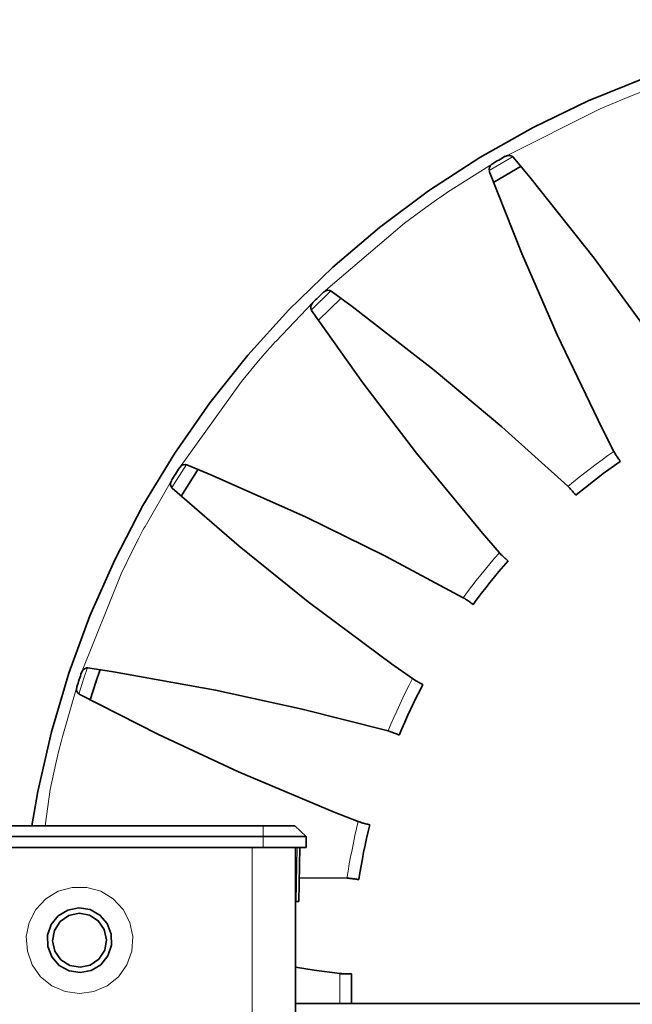
# Model space of a CAD drawing. Extents: x 28 to 569, y -591 to -167.
# Drawn here: x 135 to 145, y -327 to -310 of the extents above; entities that cross this region are included whole.
import ezdxf

# ---------------------------------------------------------------- set-up
doc = ezdxf.new("R2010")
doc.units = 0
doc.header["$MEASUREMENT"] = 0
doc.layers.add('Layer 1', color=7, linetype='Continuous', lineweight=0)

msp = doc.modelspace()

# ---------------------------------------------------------------- linework, layer by layer
at = {"layer": 'Layer 1', "color": 18, "lineweight": 35, "true_color": 0x010101}
for points, knots in [([(134.819, -323.819), (134.819, -323.819), (134.925, -323.22), (134.925, -323.22), (134.925, -323.22), (135.163, -322.176), (135.163, -322.176), (135.163, -322.176), (135.468, -321.149), (135.468, -321.149), (135.468, -321.149), (135.838, -320.144), (135.838, -320.144), (135.838, -320.144), (136.271, -319.164), (136.271, -319.164), (136.271, -319.164), (136.766, -318.215), (136.766, -318.215), (136.766, -318.215), (137.322, -317.299), (137.322, -317.299), (137.322, -317.299), (137.934, -316.421), (137.934, -316.421), (137.934, -316.421), (138.602, -315.583), (138.602, -315.583), (138.602, -315.583), (139.322, -314.79), (139.322, -314.79), (139.322, -314.79), (140.092, -314.045), (140.092, -314.045), (140.092, -314.045), (140.907, -313.351), (140.907, -313.351), (140.907, -313.351), (141.765, -312.711), (141.765, -312.711), (141.765, -312.711), (142.663, -312.126), (142.663, -312.126), (142.663, -312.126), (143.596, -311.601), (143.596, -311.601), (143.596, -311.601), (144.561, -311.136), (144.561, -311.136), (144.561, -311.136), (145.554, -310.734), (145.554, -310.734), (145.554, -310.734), (146.57, -310.397), (146.57, -310.397), (146.57, -310.397), (147.606, -310.125), (147.606, -310.125), (147.606, -310.125), (148.658, -309.92), (148.658, -309.92), (148.658, -309.92), (149.72, -309.783), (149.72, -309.783), (149.72, -309.783), (150.789, -309.715), (150.789, -309.715), (150.789, -309.715), (151.86, -309.715), (151.86, -309.715), (151.86, -309.715), (152.928, -309.783), (152.928, -309.783), (152.928, -309.783), (153.991, -309.92), (153.991, -309.92), (153.991, -309.92), (155.042, -310.125), (155.042, -310.125), (155.042, -310.125), (156.078, -310.397), (156.078, -310.397), (156.078, -310.397), (157.094, -310.734), (157.094, -310.734), (157.094, -310.734), (158.087, -311.136), (158.087, -311.136), (158.087, -311.136), (159.052, -311.601), (159.052, -311.601), (159.052, -311.601), (159.985, -312.126), (159.985, -312.126), (159.985, -312.126), (160.883, -312.711), (160.883, -312.711), (160.883, -312.711), (161.741, -313.351), (161.741, -313.351), (161.741, -313.351), (162.557, -314.045), (162.557, -314.045), (162.557, -314.045), (163.326, -314.79), (163.326, -314.79), (163.326, -314.79), (164.046, -315.583), (164.046, -315.583), (164.046, -315.583), (164.714, -316.421), (164.714, -316.421), (164.714, -316.421), (165.327, -317.299), (165.327, -317.299), (165.327, -317.299), (165.882, -318.215), (165.882, -318.215), (165.882, -318.215), (166.377, -319.164), (166.377, -319.164), (166.377, -319.164), (166.811, -320.144), (166.811, -320.144), (166.811, -320.144), (167.181, -321.149), (167.181, -321.149), (167.181, -321.149), (167.485, -322.176), (167.485, -322.176), (167.485, -322.176), (167.724, -323.22), (167.724, -323.22), (167.724, -323.22), (167.895, -324.277), (167.895, -324.277), (167.895, -324.277), (167.997, -325.343), (167.997, -325.343), (167.997, -325.343), (168.032, -326.414), (168.032, -326.414)], [0, 0, 0, 0, 1, 1, 1, 2, 2, 2, 3, 3, 3, 4, 4, 4, 5, 5, 5, 6, 6, 6, 7, 7, 7, 8, 8, 8, 9, 9, 9, 10, 10, 10, 11, 11, 11, 12, 12, 12, 13, 13, 13, 14, 14, 14, 15, 15, 15, 16, 16, 16, 17, 17, 17, 18, 18, 18, 19, 19, 19, 20, 20, 20, 21, 21, 21, 22, 22, 22, 23, 23, 23, 24, 24, 24, 25, 25, 25, 26, 26, 26, 27, 27, 27, 28, 28, 28, 29, 29, 29, 30, 30, 30, 31, 31, 31, 32, 32, 32, 33, 33, 33, 34, 34, 34, 35, 35, 35, 36, 36, 36, 37, 37, 37, 38, 38, 38, 39, 39, 39, 40, 40, 40, 41, 41, 41, 42, 42, 42, 43, 43, 43, 44, 44, 44, 45, 45, 45, 46, 46, 46, 47, 47, 47, 47]), ([(142.883, -312.237), (142.883, -312.237), (142.911, -312.22), (142.911, -312.22), (142.911, -312.22), (142.939, -312.203), (142.939, -312.203), (142.939, -312.203), (142.967, -312.187), (142.967, -312.187), (142.967, -312.187), (142.995, -312.17), (142.995, -312.17), (142.995, -312.17), (143.023, -312.154), (143.023, -312.154), (143.023, -312.154), (143.051, -312.138), (143.051, -312.138), (143.051, -312.138), (143.079, -312.121), (143.079, -312.121), (143.079, -312.121), (143.108, -312.105), (143.108, -312.105)], [0, 0, 0, 0, 1, 1, 1, 2, 2, 2, 3, 3, 3, 4, 4, 4, 5, 5, 5, 6, 6, 6, 7, 7, 7, 8, 8, 8, 8]), ([(143.108, -312.106), (143.108, -312.106), (143.153, -312.089), (143.153, -312.089), (143.153, -312.089), (143.19, -312.089), (143.19, -312.089), (143.19, -312.089), (143.224, -312.101), (143.224, -312.101), (143.224, -312.101), (143.244, -312.12), (143.244, -312.12)], [0, 0, 0, 0, 1, 1, 1, 2, 2, 2, 3, 3, 3, 4, 4, 4, 4]), ([(143.245, -312.119), (143.245, -312.119), (143.535, -312.468), (143.535, -312.468), (143.535, -312.468), (144.661, -313.89), (144.661, -313.89), (144.661, -313.89), (145.578, -315.141), (145.578, -315.141), (145.578, -315.141), (146.451, -316.425), (146.451, -316.425)], [0, 0, 0, 0, 1, 1, 1, 2, 2, 2, 3, 3, 3, 4, 4, 4, 4]), ([(142.829, -312.362), (142.829, -312.362), (142.824, -312.331), (142.824, -312.331), (142.824, -312.331), (142.829, -312.3), (142.829, -312.3), (142.829, -312.3), (142.844, -312.272), (142.844, -312.272), (142.844, -312.272), (142.875, -312.243), (142.875, -312.243), (142.875, -312.243), (142.884, -312.238), (142.884, -312.238)], [0, 0, 0, 0, 1, 1, 1, 2, 2, 2, 3, 3, 3, 4, 4, 4, 5, 5, 5, 5]), ([(142.905, -312.561), (142.905, -312.561), (142.921, -312.551), (142.921, -312.551), (142.921, -312.551), (143.386, -312.28), (143.386, -312.28)], [0, 0, 0, 0, 1, 1, 1, 2, 2, 2, 2]), ([(145.008, -317.269), (145.008, -317.269), (144.802, -316.865), (144.802, -316.865), (144.802, -316.865), (144.016, -315.229), (144.016, -315.229), (144.016, -315.229), (143.398, -313.807), (143.398, -313.807), (143.398, -313.807), (142.828, -312.363), (142.828, -312.363)], [0, 0, 0, 0, 1, 1, 1, 2, 2, 2, 3, 3, 3, 4, 4, 4, 4]), ([(139.739, -314.665), (139.739, -314.665), (139.762, -314.642), (139.762, -314.642), (139.762, -314.642), (139.786, -314.619), (139.786, -314.619), (139.786, -314.619), (139.809, -314.597), (139.809, -314.597), (139.809, -314.597), (139.832, -314.574), (139.832, -314.574), (139.832, -314.574), (139.856, -314.551), (139.856, -314.551), (139.856, -314.551), (139.879, -314.529), (139.879, -314.529), (139.879, -314.529), (139.902, -314.506), (139.902, -314.506), (139.902, -314.506), (139.926, -314.484), (139.926, -314.484)], [0, 0, 0, 0, 1, 1, 1, 2, 2, 2, 3, 3, 3, 4, 4, 4, 5, 5, 5, 6, 6, 6, 7, 7, 7, 8, 8, 8, 8]), ([(139.927, -314.484), (139.927, -314.484), (139.966, -314.457), (139.966, -314.457), (139.966, -314.457), (140.002, -314.448), (140.002, -314.448), (140.002, -314.448), (140.038, -314.452), (140.038, -314.452), (140.038, -314.452), (140.062, -314.465), (140.062, -314.465)], [0, 0, 0, 0, 1, 1, 1, 2, 2, 2, 3, 3, 3, 4, 4, 4, 4]), ([(140.062, -314.464), (140.062, -314.464), (140.428, -314.733), (140.428, -314.733), (140.428, -314.733), (141.861, -315.846), (141.861, -315.846), (141.861, -315.846), (143.05, -316.841), (143.05, -316.841), (143.05, -316.841), (144.205, -317.879), (144.205, -317.879)], [0, 0, 0, 0, 1, 1, 1, 2, 2, 2, 3, 3, 3, 4, 4, 4, 4]), ([(139.717, -314.8), (139.717, -314.8), (139.704, -314.771), (139.704, -314.771), (139.704, -314.771), (139.702, -314.739), (139.702, -314.739), (139.702, -314.739), (139.71, -314.709), (139.71, -314.709), (139.71, -314.709), (139.733, -314.673), (139.733, -314.673), (139.733, -314.673), (139.74, -314.666), (139.74, -314.666)], [0, 0, 0, 0, 1, 1, 1, 2, 2, 2, 3, 3, 3, 4, 4, 4, 5, 5, 5, 5]), ([(143.006, -319.043), (143.006, -319.043), (142.708, -318.701), (142.708, -318.701), (142.708, -318.701), (141.555, -317.3), (141.555, -317.3), (141.555, -317.3), (140.614, -316.067), (140.614, -316.067), (140.614, -316.067), (139.716, -314.801), (139.716, -314.801)], [0, 0, 0, 0, 1, 1, 1, 2, 2, 2, 3, 3, 3, 4, 4, 4, 4]), ([(145.008, -317.269), (145.008, -317.269), (145.018, -317.285), (145.018, -317.285), (145.018, -317.285), (145.027, -317.301), (145.027, -317.301), (145.027, -317.301), (145.042, -317.326), (145.042, -317.326)], [0, 0, 0, 0, 1, 1, 1, 2, 2, 2, 3, 3, 3, 3]), ([(145.042, -317.326), (145.042, -317.326), (145.05, -317.339), (145.05, -317.339), (145.05, -317.339), (145.059, -317.353), (145.059, -317.353), (145.059, -317.353), (145.068, -317.366), (145.068, -317.366)], [0, 0, 0, 0, 1, 1, 1, 2, 2, 2, 3, 3, 3, 3]), ([(137.406, -317.554), (137.406, -317.554), (137.438, -317.518), (137.438, -317.518), (137.438, -317.518), (137.47, -317.501), (137.47, -317.501), (137.47, -317.501), (137.506, -317.496), (137.506, -317.496), (137.506, -317.496), (137.533, -317.503), (137.533, -317.503)], [0, 0, 0, 0, 1, 1, 1, 2, 2, 2, 3, 3, 3, 4, 4, 4, 4]), ([(137.533, -317.502), (137.533, -317.502), (137.952, -317.676), (137.952, -317.676), (137.952, -317.676), (139.61, -318.414), (139.61, -318.414), (139.61, -318.414), (141.002, -319.096), (141.002, -319.096), (141.002, -319.096), (142.372, -319.828), (142.372, -319.828)], [0, 0, 0, 0, 1, 1, 1, 2, 2, 2, 3, 3, 3, 4, 4, 4, 4]), ([(144.343, -318.035), (144.343, -318.035), (144.437, -317.957), (144.437, -317.957), (144.437, -317.957), (144.533, -317.88), (144.533, -317.88), (144.533, -317.88), (144.629, -317.805), (144.629, -317.805), (144.629, -317.805), (144.725, -317.73), (144.725, -317.73), (144.725, -317.73), (144.823, -317.657), (144.823, -317.657), (144.823, -317.657), (144.922, -317.585), (144.922, -317.585), (144.922, -317.585), (145.021, -317.513), (145.021, -317.513), (145.021, -317.513), (145.121, -317.443), (145.121, -317.443)], [0, 0, 0, 0, 1, 1, 1, 2, 2, 2, 3, 3, 3, 4, 4, 4, 5, 5, 5, 6, 6, 6, 7, 7, 7, 8, 8, 8, 8]), ([(145.068, -317.366), (145.068, -317.366), (145.08, -317.383), (145.08, -317.383), (145.08, -317.383), (145.09, -317.398), (145.09, -317.398), (145.09, -317.398), (145.099, -317.412), (145.099, -317.412), (145.099, -317.412), (145.107, -317.423), (145.107, -317.423), (145.107, -317.423), (145.113, -317.432), (145.113, -317.432), (145.113, -317.432), (145.118, -317.438), (145.118, -317.438), (145.118, -317.438), (145.12, -317.442), (145.12, -317.442), (145.12, -317.442), (145.121, -317.443), (145.121, -317.443)], [0, 0, 0, 0, 1, 1, 1, 2, 2, 2, 3, 3, 3, 4, 4, 4, 5, 5, 5, 6, 6, 6, 7, 7, 7, 8, 8, 8, 8]), ([(137.267, -317.774), (137.267, -317.774), (137.284, -317.747), (137.284, -317.747), (137.284, -317.747), (137.301, -317.719), (137.301, -317.719), (137.301, -317.719), (137.318, -317.691), (137.318, -317.691), (137.318, -317.691), (137.336, -317.664), (137.336, -317.664), (137.336, -317.664), (137.353, -317.636), (137.353, -317.636), (137.353, -317.636), (137.37, -317.609), (137.37, -317.609), (137.37, -317.609), (137.388, -317.581), (137.388, -317.581), (137.388, -317.581), (137.405, -317.554), (137.405, -317.554)], [0, 0, 0, 0, 1, 1, 1, 2, 2, 2, 3, 3, 3, 4, 4, 4, 5, 5, 5, 6, 6, 6, 7, 7, 7, 8, 8, 8, 8]), ([(137.278, -317.911), (137.278, -317.911), (137.258, -317.885), (137.258, -317.885), (137.258, -317.885), (137.248, -317.855), (137.248, -317.855), (137.248, -317.855), (137.249, -317.824), (137.249, -317.824), (137.249, -317.824), (137.263, -317.784), (137.263, -317.784), (137.263, -317.784), (137.268, -317.775), (137.268, -317.775)], [0, 0, 0, 0, 1, 1, 1, 2, 2, 2, 3, 3, 3, 4, 4, 4, 5, 5, 5, 5]), ([(141.485, -321.245), (141.485, -321.245), (141.115, -320.983), (141.115, -320.983), (141.115, -320.983), (139.66, -319.899), (139.66, -319.899), (139.66, -319.899), (138.452, -318.927), (138.452, -318.927), (138.452, -318.927), (137.277, -317.912), (137.277, -317.912)], [0, 0, 0, 0, 1, 1, 1, 2, 2, 2, 3, 3, 3, 4, 4, 4, 4]), ([(144.251, -317.927), (144.251, -317.927), (144.238, -317.914), (144.238, -317.914), (144.238, -317.914), (144.226, -317.901), (144.226, -317.901), (144.226, -317.901), (144.205, -317.879), (144.205, -317.879)], [0, 0, 0, 0, 1, 1, 1, 2, 2, 2, 3, 3, 3, 3]), ([(144.283, -317.963), (144.283, -317.963), (144.274, -317.952), (144.274, -317.952), (144.274, -317.952), (144.263, -317.94), (144.263, -317.94), (144.263, -317.94), (144.251, -317.927), (144.251, -317.927)], [0, 0, 0, 0, 1, 1, 1, 2, 2, 2, 3, 3, 3, 3]), ([(144.283, -317.963), (144.283, -317.963), (144.296, -317.979), (144.296, -317.979), (144.296, -317.979), (144.308, -317.993), (144.308, -317.993), (144.308, -317.993), (144.318, -318.005), (144.318, -318.005), (144.318, -318.005), (144.327, -318.016), (144.327, -318.016), (144.327, -318.016), (144.334, -318.024), (144.334, -318.024), (144.334, -318.024), (144.339, -318.03), (144.339, -318.03), (144.339, -318.03), (144.342, -318.034), (144.342, -318.034), (144.342, -318.034), (144.343, -318.035), (144.343, -318.035)], [0, 0, 0, 0, 1, 1, 1, 2, 2, 2, 3, 3, 3, 4, 4, 4, 5, 5, 5, 6, 6, 6, 7, 7, 7, 8, 8, 8, 8]), ([(143.006, -319.043), (143.006, -319.043), (143.019, -319.057), (143.019, -319.057), (143.019, -319.057), (143.032, -319.07), (143.032, -319.07), (143.032, -319.07), (143.052, -319.091), (143.052, -319.091)], [0, 0, 0, 0, 1, 1, 1, 2, 2, 2, 3, 3, 3, 3]), ([(142.543, -319.946), (142.543, -319.946), (142.616, -319.848), (142.616, -319.848), (142.616, -319.848), (142.69, -319.751), (142.69, -319.751), (142.69, -319.751), (142.765, -319.655), (142.765, -319.655), (142.765, -319.655), (142.841, -319.559), (142.841, -319.559), (142.841, -319.559), (142.919, -319.465), (142.919, -319.465), (142.919, -319.465), (142.997, -319.371), (142.997, -319.371), (142.997, -319.371), (143.077, -319.278), (143.077, -319.278), (143.077, -319.278), (143.157, -319.186), (143.157, -319.186)], [0, 0, 0, 0, 1, 1, 1, 2, 2, 2, 3, 3, 3, 4, 4, 4, 5, 5, 5, 6, 6, 6, 7, 7, 7, 8, 8, 8, 8]), ([(143.052, -319.091), (143.052, -319.091), (143.063, -319.102), (143.063, -319.102), (143.063, -319.102), (143.075, -319.113), (143.075, -319.113), (143.075, -319.113), (143.087, -319.124), (143.087, -319.124)], [0, 0, 0, 0, 1, 1, 1, 2, 2, 2, 3, 3, 3, 3]), ([(143.087, -319.124), (143.087, -319.124), (143.102, -319.137), (143.102, -319.137), (143.102, -319.137), (143.116, -319.15), (143.116, -319.15), (143.116, -319.15), (143.128, -319.16), (143.128, -319.16), (143.128, -319.16), (143.138, -319.169), (143.138, -319.169), (143.138, -319.169), (143.146, -319.177), (143.146, -319.177), (143.146, -319.177), (143.152, -319.182), (143.152, -319.182), (143.152, -319.182), (143.156, -319.185), (143.156, -319.185), (143.156, -319.185), (143.157, -319.186), (143.157, -319.186)], [0, 0, 0, 0, 1, 1, 1, 2, 2, 2, 3, 3, 3, 4, 4, 4, 5, 5, 5, 6, 6, 6, 7, 7, 7, 8, 8, 8, 8]), ([(142.428, -319.864), (142.428, -319.864), (142.412, -319.854), (142.412, -319.854), (142.412, -319.854), (142.397, -319.844), (142.397, -319.844), (142.397, -319.844), (142.372, -319.828), (142.372, -319.828)], [0, 0, 0, 0, 1, 1, 1, 2, 2, 2, 3, 3, 3, 3]), ([(142.467, -319.891), (142.467, -319.891), (142.456, -319.882), (142.456, -319.882), (142.456, -319.882), (142.442, -319.873), (142.442, -319.873), (142.442, -319.873), (142.428, -319.864), (142.428, -319.864)], [0, 0, 0, 0, 1, 1, 1, 2, 2, 2, 3, 3, 3, 3]), ([(142.467, -319.891), (142.467, -319.891), (142.484, -319.903), (142.484, -319.903), (142.484, -319.903), (142.499, -319.914), (142.499, -319.914), (142.499, -319.914), (142.512, -319.923), (142.512, -319.923), (142.512, -319.923), (142.523, -319.931), (142.523, -319.931), (142.523, -319.931), (142.531, -319.938), (142.531, -319.938), (142.531, -319.938), (142.538, -319.942), (142.538, -319.942), (142.538, -319.942), (142.541, -319.945), (142.541, -319.945), (142.541, -319.945), (142.543, -319.946), (142.543, -319.946)], [0, 0, 0, 0, 1, 1, 1, 2, 2, 2, 3, 3, 3, 4, 4, 4, 5, 5, 5, 6, 6, 6, 7, 7, 7, 8, 8, 8, 8]), ([(135.692, -321.138), (135.692, -321.138), (135.714, -321.095), (135.714, -321.095), (135.714, -321.095), (135.742, -321.071), (135.742, -321.071), (135.742, -321.071), (135.775, -321.057), (135.775, -321.057), (135.775, -321.057), (135.803, -321.058), (135.803, -321.058)], [0, 0, 0, 0, 1, 1, 1, 2, 2, 2, 3, 3, 3, 4, 4, 4, 4]), ([(135.803, -321.057), (135.803, -321.057), (136.251, -321.126), (136.251, -321.126), (136.251, -321.126), (138.037, -321.445), (138.037, -321.445), (138.037, -321.445), (139.552, -321.776), (139.552, -321.776), (139.552, -321.776), (141.057, -322.159), (141.057, -322.159)], [0, 0, 0, 0, 1, 1, 1, 2, 2, 2, 3, 3, 3, 4, 4, 4, 4]), ([(135.84, -321.616), (135.84, -321.616), (135.939, -321.306), (135.939, -321.306), (135.939, -321.306), (136.015, -321.084), (136.015, -321.084)], [0, 0, 0, 0, 1, 1, 1, 2, 2, 2, 2]), ([(135.61, -321.385), (135.61, -321.385), (135.619, -321.354), (135.619, -321.354), (135.619, -321.354), (135.629, -321.323), (135.629, -321.323), (135.629, -321.323), (135.64, -321.292), (135.64, -321.292), (135.64, -321.292), (135.65, -321.261), (135.65, -321.261), (135.65, -321.261), (135.66, -321.23), (135.66, -321.23), (135.66, -321.23), (135.67, -321.199), (135.67, -321.199), (135.67, -321.199), (135.68, -321.168), (135.68, -321.168), (135.68, -321.168), (135.691, -321.137), (135.691, -321.137)], [0, 0, 0, 0, 1, 1, 1, 2, 2, 2, 3, 3, 3, 4, 4, 4, 5, 5, 5, 6, 6, 6, 7, 7, 7, 8, 8, 8, 8]), ([(141.485, -321.245), (141.485, -321.245), (141.501, -321.255), (141.501, -321.255), (141.501, -321.255), (141.517, -321.265), (141.517, -321.265), (141.517, -321.265), (141.542, -321.28), (141.542, -321.28)], [0, 0, 0, 0, 1, 1, 1, 2, 2, 2, 3, 3, 3, 3]), ([(141.542, -321.28), (141.542, -321.28), (141.555, -321.288), (141.555, -321.288), (141.555, -321.288), (141.569, -321.296), (141.569, -321.296), (141.569, -321.296), (141.583, -321.304), (141.583, -321.304)], [0, 0, 0, 0, 1, 1, 1, 2, 2, 2, 3, 3, 3, 3]), ([(135.653, -321.514), (135.653, -321.514), (135.628, -321.494), (135.628, -321.494), (135.628, -321.494), (135.611, -321.467), (135.611, -321.467), (135.611, -321.467), (135.604, -321.437), (135.604, -321.437), (135.604, -321.437), (135.608, -321.394), (135.608, -321.394), (135.608, -321.394), (135.611, -321.385), (135.611, -321.385)], [0, 0, 0, 0, 1, 1, 1, 2, 2, 2, 3, 3, 3, 4, 4, 4, 5, 5, 5, 5]), ([(141.251, -322.232), (141.251, -322.232), (141.299, -322.12), (141.299, -322.12), (141.299, -322.12), (141.348, -322.008), (141.348, -322.008), (141.348, -322.008), (141.398, -321.896), (141.398, -321.896), (141.398, -321.896), (141.449, -321.785), (141.449, -321.785), (141.449, -321.785), (141.501, -321.675), (141.501, -321.675), (141.501, -321.675), (141.555, -321.565), (141.555, -321.565), (141.555, -321.565), (141.61, -321.456), (141.61, -321.456), (141.61, -321.456), (141.666, -321.347), (141.666, -321.347)], [0, 0, 0, 0, 1, 1, 1, 2, 2, 2, 3, 3, 3, 4, 4, 4, 5, 5, 5, 6, 6, 6, 7, 7, 7, 8, 8, 8, 8]), ([(141.583, -321.304), (141.583, -321.304), (141.601, -321.313), (141.601, -321.313), (141.601, -321.313), (141.618, -321.322), (141.618, -321.322), (141.618, -321.322), (141.632, -321.33), (141.632, -321.33), (141.632, -321.33), (141.644, -321.336), (141.644, -321.336), (141.644, -321.336), (141.654, -321.341), (141.654, -321.341), (141.654, -321.341), (141.661, -321.344), (141.661, -321.344), (141.661, -321.344), (141.665, -321.347), (141.665, -321.347), (141.665, -321.347), (141.666, -321.347), (141.666, -321.347)], [0, 0, 0, 0, 1, 1, 1, 2, 2, 2, 3, 3, 3, 4, 4, 4, 5, 5, 5, 6, 6, 6, 7, 7, 7, 8, 8, 8, 8]), ([(140.535, -323.746), (140.535, -323.746), (140.113, -323.581), (140.113, -323.581), (140.113, -323.581), (138.441, -322.876), (138.441, -322.876), (138.441, -322.876), (137.035, -322.22), (137.035, -322.22), (137.035, -322.22), (135.652, -321.516), (135.652, -321.516)], [0, 0, 0, 0, 1, 1, 1, 2, 2, 2, 3, 3, 3, 4, 4, 4, 4]), ([(141.12, -322.18), (141.12, -322.18), (141.103, -322.174), (141.103, -322.174), (141.103, -322.174), (141.085, -322.168), (141.085, -322.168), (141.085, -322.168), (141.057, -322.159), (141.057, -322.159)], [0, 0, 0, 0, 1, 1, 1, 2, 2, 2, 3, 3, 3, 3]), ([(141.165, -322.196), (141.165, -322.196), (141.152, -322.191), (141.152, -322.191), (141.152, -322.191), (141.136, -322.185), (141.136, -322.185), (141.136, -322.185), (141.12, -322.18), (141.12, -322.18)], [0, 0, 0, 0, 1, 1, 1, 2, 2, 2, 3, 3, 3, 3]), ([(141.165, -322.196), (141.165, -322.196), (141.184, -322.204), (141.184, -322.204), (141.184, -322.204), (141.201, -322.211), (141.201, -322.211), (141.201, -322.211), (141.216, -322.218), (141.216, -322.218), (141.216, -322.218), (141.228, -322.223), (141.228, -322.223), (141.228, -322.223), (141.238, -322.227), (141.238, -322.227), (141.238, -322.227), (141.246, -322.23), (141.246, -322.23), (141.246, -322.23), (141.25, -322.232), (141.25, -322.232), (141.25, -322.232), (141.251, -322.232), (141.251, -322.232)], [0, 0, 0, 0, 1, 1, 1, 2, 2, 2, 3, 3, 3, 4, 4, 4, 5, 5, 5, 6, 6, 6, 7, 7, 7, 8, 8, 8, 8]), ([(138.868, -323.819), (138.868, -323.819), (138.977, -323.819), (138.977, -323.819), (138.977, -323.819), (139.082, -323.819), (139.082, -323.819), (139.082, -323.819), (139.178, -323.819), (139.178, -323.819), (139.178, -323.819), (139.262, -323.819), (139.262, -323.819), (139.262, -323.819), (139.332, -323.819), (139.332, -323.819), (139.332, -323.819), (139.383, -323.819), (139.383, -323.819), (139.383, -323.819), (139.415, -323.819), (139.415, -323.819), (139.415, -323.819), (139.425, -323.819), (139.425, -323.819)], [0, 0, 0, 0, 1, 1, 1, 2, 2, 2, 3, 3, 3, 4, 4, 4, 5, 5, 5, 6, 6, 6, 7, 7, 7, 8, 8, 8, 8]), ([(140.535, -323.746), (140.535, -323.746), (140.553, -323.752), (140.553, -323.752), (140.553, -323.752), (140.571, -323.758), (140.571, -323.758), (140.571, -323.758), (140.598, -323.767), (140.598, -323.767)], [0, 0, 0, 0, 1, 1, 1, 2, 2, 2, 3, 3, 3, 3]), ([(140.544, -324.761), (140.544, -324.761), (140.563, -324.64), (140.563, -324.64), (140.563, -324.64), (140.584, -324.52), (140.584, -324.52), (140.584, -324.52), (140.606, -324.4), (140.606, -324.4), (140.606, -324.4), (140.629, -324.28), (140.629, -324.28), (140.629, -324.28), (140.654, -324.16), (140.654, -324.16), (140.654, -324.16), (140.679, -324.04), (140.679, -324.04), (140.679, -324.04), (140.707, -323.921), (140.707, -323.921), (140.707, -323.921), (140.735, -323.803), (140.735, -323.803)], [0, 0, 0, 0, 1, 1, 1, 2, 2, 2, 3, 3, 3, 4, 4, 4, 5, 5, 5, 6, 6, 6, 7, 7, 7, 8, 8, 8, 8]), ([(140.598, -323.767), (140.598, -323.767), (140.613, -323.771), (140.613, -323.771), (140.613, -323.771), (140.629, -323.776), (140.629, -323.776), (140.629, -323.776), (140.644, -323.78), (140.644, -323.78)], [0, 0, 0, 0, 1, 1, 1, 2, 2, 2, 3, 3, 3, 3]), ([(140.644, -323.78), (140.644, -323.78), (140.664, -323.785), (140.664, -323.785), (140.664, -323.785), (140.682, -323.789), (140.682, -323.789), (140.682, -323.789), (140.698, -323.793), (140.698, -323.793), (140.698, -323.793), (140.711, -323.797), (140.711, -323.797), (140.711, -323.797), (140.722, -323.799), (140.722, -323.799), (140.722, -323.799), (140.729, -323.801), (140.729, -323.801), (140.729, -323.801), (140.734, -323.802), (140.734, -323.802), (140.734, -323.802), (140.735, -323.803), (140.735, -323.803)], [0, 0, 0, 0, 1, 1, 1, 2, 2, 2, 3, 3, 3, 4, 4, 4, 5, 5, 5, 6, 6, 6, 7, 7, 7, 8, 8, 8, 8]), ([(139.621, -324.008), (139.621, -324.008), (139.607, -324.008), (139.607, -324.008), (139.607, -324.008), (139.564, -324.008), (139.564, -324.008), (139.564, -324.008), (139.494, -324.008), (139.494, -324.008), (139.494, -324.008), (139.401, -324.008), (139.401, -324.008), (139.401, -324.008), (139.287, -324.008), (139.287, -324.008), (139.287, -324.008), (139.157, -324.008), (139.157, -324.008), (139.157, -324.008), (139.015, -324.008), (139.015, -324.008), (139.015, -324.008), (138.868, -324.008), (138.868, -324.008)], [0, 0, 0, 0, 1, 1, 1, 2, 2, 2, 3, 3, 3, 4, 4, 4, 5, 5, 5, 6, 6, 6, 7, 7, 7, 8, 8, 8, 8]), ([(139.387, -324.197), (139.387, -324.197), (139.378, -324.197), (139.378, -324.197), (139.378, -324.197), (139.308, -324.197), (139.308, -324.197), (139.308, -324.197), (139.214, -324.197), (139.214, -324.197), (139.214, -324.197), (139.099, -324.197), (139.099, -324.197), (139.099, -324.197), (138.969, -324.197), (138.969, -324.197), (138.969, -324.197), (138.827, -324.197), (138.827, -324.197), (138.827, -324.197), (138.68, -324.197), (138.68, -324.197)], [0, 0, 0, 0, 1, 1, 1, 2, 2, 2, 3, 3, 3, 4, 4, 4, 5, 5, 5, 6, 6, 6, 7, 7, 7, 7]), ([(139.387, -324.197), (139.387, -324.197), (139.403, -324.197), (139.403, -324.197), (139.403, -324.197), (139.497, -324.197), (139.497, -324.197), (139.497, -324.197), (139.567, -324.197), (139.567, -324.197), (139.567, -324.197), (139.61, -324.197), (139.61, -324.197), (139.61, -324.197), (139.624, -324.197), (139.624, -324.197)], [0, 0, 0, 0, 1, 1, 1, 2, 2, 2, 3, 3, 3, 4, 4, 4, 5, 5, 5, 5]), ([(140.404, -324.741), (140.404, -324.741), (140.386, -324.74), (140.386, -324.74), (140.386, -324.74), (140.367, -324.738), (140.367, -324.738), (140.367, -324.738), (140.338, -324.736), (140.338, -324.736)], [0, 0, 0, 0, 1, 1, 1, 2, 2, 2, 3, 3, 3, 3]), ([(140.451, -324.747), (140.451, -324.747), (140.437, -324.745), (140.437, -324.745), (140.437, -324.745), (140.421, -324.743), (140.421, -324.743), (140.421, -324.743), (140.404, -324.741), (140.404, -324.741)], [0, 0, 0, 0, 1, 1, 1, 2, 2, 2, 3, 3, 3, 3]), ([(140.451, -324.747), (140.451, -324.747), (140.472, -324.75), (140.472, -324.75), (140.472, -324.75), (140.49, -324.753), (140.49, -324.753), (140.49, -324.753), (140.506, -324.755), (140.506, -324.755), (140.506, -324.755), (140.519, -324.757), (140.519, -324.757), (140.519, -324.757), (140.53, -324.759), (140.53, -324.759), (140.53, -324.759), (140.538, -324.76), (140.538, -324.76), (140.538, -324.76), (140.542, -324.761), (140.542, -324.761), (140.542, -324.761), (140.544, -324.761), (140.544, -324.761)], [0, 0, 0, 0, 1, 1, 1, 2, 2, 2, 3, 3, 3, 4, 4, 4, 5, 5, 5, 6, 6, 6, 7, 7, 7, 8, 8, 8, 8]), ([(135.666, -326.389), (135.666, -326.389), (135.472, -326.358), (135.472, -326.358), (135.472, -326.358), (135.299, -326.263), (135.299, -326.263), (135.299, -326.263), (135.17, -326.114), (135.17, -326.114), (135.17, -326.114), (135.099, -325.93), (135.099, -325.93), (135.099, -325.93), (135.096, -325.734), (135.096, -325.734), (135.096, -325.734), (135.16, -325.547), (135.16, -325.547), (135.16, -325.547), (135.284, -325.394), (135.284, -325.394), (135.284, -325.394), (135.452, -325.293), (135.452, -325.293), (135.452, -325.293), (135.646, -325.255), (135.646, -325.255), (135.646, -325.255), (135.84, -325.286), (135.84, -325.286), (135.84, -325.286), (136.012, -325.381), (136.012, -325.381), (136.012, -325.381), (136.142, -325.53), (136.142, -325.53), (136.142, -325.53), (136.212, -325.714), (136.212, -325.714), (136.212, -325.714), (136.216, -325.91), (136.216, -325.91), (136.216, -325.91), (136.152, -326.097), (136.152, -326.097), (136.152, -326.097), (136.028, -326.25), (136.028, -326.25), (136.028, -326.25), (135.859, -326.351), (135.859, -326.351), (135.859, -326.351), (135.666, -326.389), (135.666, -326.389)], [0, 0, 0, 0, 1, 1, 1, 2, 2, 2, 3, 3, 3, 4, 4, 4, 5, 5, 5, 6, 6, 6, 7, 7, 7, 8, 8, 8, 9, 9, 9, 10, 10, 10, 11, 11, 11, 12, 12, 12, 13, 13, 13, 14, 14, 14, 15, 15, 15, 16, 16, 16, 17, 17, 17, 18, 18, 18, 18]), ([(139.495, -325.142), (139.495, -325.142), (139.494, -325.142), (139.494, -325.142), (139.494, -325.142), (139.491, -325.142), (139.491, -325.142), (139.491, -325.142), (139.487, -325.142), (139.487, -325.142), (139.487, -325.142), (139.481, -325.142), (139.481, -325.142), (139.481, -325.142), (139.474, -325.142), (139.474, -325.142), (139.474, -325.142), (139.465, -325.142), (139.465, -325.142), (139.465, -325.142), (139.456, -325.142), (139.456, -325.142), (139.456, -325.142), (139.447, -325.142), (139.447, -325.142)], [0, 0, 0, 0, 1, 1, 1, 2, 2, 2, 3, 3, 3, 4, 4, 4, 5, 5, 5, 6, 6, 6, 7, 7, 7, 8, 8, 8, 8]), ([(135.664, -326.294), (135.664, -326.294), (135.844, -326.255), (135.844, -326.255), (135.844, -326.255), (135.996, -326.15), (135.996, -326.15), (135.996, -326.15), (136.096, -325.995), (136.096, -325.995), (136.096, -325.995), (136.128, -325.814), (136.128, -325.814), (136.128, -325.814), (136.089, -325.633), (136.089, -325.633), (136.089, -325.633), (135.984, -325.482), (135.984, -325.482), (135.984, -325.482), (135.829, -325.382), (135.829, -325.382), (135.829, -325.382), (135.647, -325.35), (135.647, -325.35), (135.647, -325.35), (135.467, -325.389), (135.467, -325.389), (135.467, -325.389), (135.316, -325.494), (135.316, -325.494), (135.316, -325.494), (135.216, -325.649), (135.216, -325.649), (135.216, -325.649), (135.184, -325.831), (135.184, -325.831), (135.184, -325.831), (135.223, -326.011), (135.223, -326.011), (135.223, -326.011), (135.328, -326.162), (135.328, -326.162), (135.328, -326.162), (135.483, -326.262), (135.483, -326.262), (135.483, -326.262), (135.664, -326.294), (135.664, -326.294)], [0, 0, 0, 0, 1, 1, 1, 2, 2, 2, 3, 3, 3, 4, 4, 4, 5, 5, 5, 6, 6, 6, 7, 7, 7, 8, 8, 8, 9, 9, 9, 10, 10, 10, 11, 11, 11, 12, 12, 12, 13, 13, 13, 14, 14, 14, 15, 15, 15, 16, 16, 16, 16]), ([(140.21, -326.402), (140.21, -326.402), (139.761, -326.343), (139.761, -326.343), (139.761, -326.343), (139.435, -326.291), (139.435, -326.291)], [0, 0, 0, 0, 1, 1, 1, 2, 2, 2, 2]), ([(140.21, -326.402), (140.21, -326.402), (140.229, -326.404), (140.229, -326.404), (140.229, -326.404), (140.247, -326.405), (140.247, -326.405), (140.247, -326.405), (140.276, -326.407), (140.276, -326.407)], [0, 0, 0, 0, 1, 1, 1, 2, 2, 2, 3, 3, 3, 3]), ([(140.276, -326.407), (140.276, -326.407), (140.292, -326.408), (140.292, -326.408), (140.292, -326.408), (140.308, -326.409), (140.308, -326.409), (140.308, -326.409), (140.324, -326.409), (140.324, -326.409)], [0, 0, 0, 0, 1, 1, 1, 2, 2, 2, 3, 3, 3, 3]), ([(140.324, -326.409), (140.324, -326.409), (140.375, -326.409), (140.375, -326.409), (140.375, -326.409), (140.408, -326.409), (140.408, -326.409), (140.408, -326.409), (140.418, -326.409), (140.418, -326.409)], [0, 0, 0, 0, 1, 1, 1, 2, 2, 2, 3, 3, 3, 3]), ([(140.418, -326.414), (140.418, -326.414), (140.418, -326.413), (140.418, -326.413), (140.418, -326.413), (140.418, -326.412), (140.418, -326.412), (140.418, -326.412), (140.418, -326.411), (140.418, -326.411), (140.418, -326.411), (140.418, -326.41), (140.418, -326.41), (140.418, -326.41), (140.418, -326.409), (140.418, -326.409)], [0, 0, 0, 0, 1, 1, 1, 2, 2, 2, 3, 3, 3, 4, 4, 4, 5, 5, 5, 5])]:
    msp.add_open_spline(points, degree=3, knots=knots, dxfattribs=at)
at = {"layer": 'Layer 1', "color": 8, "lineweight": 18, "true_color": 0x818181}
for points, knots in [([(143.107, -312.106), (143.107, -312.106), (144.77, -311.272), (144.77, -311.272), (144.77, -311.272), (145.199, -311.093), (145.199, -311.093), (145.199, -311.093), (145.416, -311.008), (145.416, -311.008), (145.416, -311.008), (145.563, -310.953), (145.563, -310.953), (145.563, -310.953), (145.608, -310.936), (145.608, -310.936), (145.608, -310.936), (145.634, -310.926), (145.634, -310.926), (145.634, -310.926), (146.516, -310.63), (146.516, -310.63)], [0, 0, 0, 0, 1, 1, 1, 2, 2, 2, 3, 3, 3, 4, 4, 4, 5, 5, 5, 6, 6, 6, 7, 7, 7, 7]), ([(139.926, -314.484), (139.926, -314.484), (141.341, -313.277), (141.341, -313.277), (141.341, -313.277), (141.715, -313.001), (141.715, -313.001), (141.715, -313.001), (141.905, -312.867), (141.905, -312.867), (141.905, -312.867), (142.034, -312.778), (142.034, -312.778), (142.034, -312.778), (142.074, -312.751), (142.074, -312.751), (142.074, -312.751), (142.097, -312.735), (142.097, -312.735), (142.097, -312.735), (142.883, -312.237), (142.883, -312.237)], [0, 0, 0, 0, 1, 1, 1, 2, 2, 2, 3, 3, 3, 4, 4, 4, 5, 5, 5, 6, 6, 6, 7, 7, 7, 7]), ([(137.405, -317.554), (137.405, -317.554), (138.49, -316.044), (138.49, -316.044), (138.49, -316.044), (138.788, -315.686), (138.788, -315.686), (138.788, -315.686), (138.94, -315.51), (138.94, -315.51), (138.94, -315.51), (139.044, -315.393), (139.044, -315.393), (139.044, -315.393), (139.076, -315.357), (139.076, -315.357), (139.076, -315.357), (139.095, -315.337), (139.095, -315.337), (139.095, -315.337), (139.739, -314.665), (139.739, -314.665)], [0, 0, 0, 0, 1, 1, 1, 2, 2, 2, 3, 3, 3, 4, 4, 4, 5, 5, 5, 6, 6, 6, 7, 7, 7, 7]), ([(144.205, -317.88), (144.205, -317.88), (144.302, -317.799), (144.302, -317.799), (144.302, -317.799), (144.4, -317.72), (144.4, -317.72), (144.4, -317.72), (144.499, -317.642), (144.499, -317.642), (144.499, -317.642), (144.599, -317.565), (144.599, -317.565), (144.599, -317.565), (144.7, -317.489), (144.7, -317.489), (144.7, -317.489), (144.802, -317.415), (144.802, -317.415), (144.802, -317.415), (144.905, -317.341), (144.905, -317.341), (144.905, -317.341), (145.008, -317.269), (145.008, -317.269)], [0, 0, 0, 0, 1, 1, 1, 2, 2, 2, 3, 3, 3, 4, 4, 4, 5, 5, 5, 6, 6, 6, 7, 7, 7, 8, 8, 8, 8]), ([(135.691, -321.138), (135.691, -321.138), (136.384, -319.412), (136.384, -319.412), (136.384, -319.412), (136.587, -318.993), (136.587, -318.993), (136.587, -318.993), (136.693, -318.786), (136.693, -318.786), (136.693, -318.786), (136.766, -318.648), (136.766, -318.648), (136.766, -318.648), (136.789, -318.605), (136.789, -318.605), (136.789, -318.605), (136.802, -318.581), (136.802, -318.581), (136.802, -318.581), (137.267, -317.775), (137.267, -317.775)], [0, 0, 0, 0, 1, 1, 1, 2, 2, 2, 3, 3, 3, 4, 4, 4, 5, 5, 5, 6, 6, 6, 7, 7, 7, 7]), ([(142.371, -319.828), (142.371, -319.828), (142.447, -319.727), (142.447, -319.727), (142.447, -319.727), (142.523, -319.627), (142.523, -319.627), (142.523, -319.627), (142.601, -319.527), (142.601, -319.527), (142.601, -319.527), (142.679, -319.429), (142.679, -319.429), (142.679, -319.429), (142.759, -319.331), (142.759, -319.331), (142.759, -319.331), (142.84, -319.234), (142.84, -319.234), (142.84, -319.234), (142.922, -319.139), (142.922, -319.139), (142.922, -319.139), (143.005, -319.044), (143.005, -319.044)], [0, 0, 0, 0, 1, 1, 1, 2, 2, 2, 3, 3, 3, 4, 4, 4, 5, 5, 5, 6, 6, 6, 7, 7, 7, 8, 8, 8, 8]), ([(135.643, -321.517), (135.643, -321.517), (135.733, -321.237), (135.733, -321.237), (135.733, -321.237), (135.796, -321.051), (135.796, -321.051)], [0, 0, 0, 0, 1, 1, 1, 2, 2, 2, 2]), ([(141.057, -322.159), (141.057, -322.159), (141.106, -322.043), (141.106, -322.043), (141.106, -322.043), (141.156, -321.927), (141.156, -321.927), (141.156, -321.927), (141.208, -321.812), (141.208, -321.812), (141.208, -321.812), (141.261, -321.697), (141.261, -321.697), (141.261, -321.697), (141.315, -321.583), (141.315, -321.583), (141.315, -321.583), (141.37, -321.47), (141.37, -321.47), (141.37, -321.47), (141.427, -321.357), (141.427, -321.357), (141.427, -321.357), (141.485, -321.245), (141.485, -321.245)], [0, 0, 0, 0, 1, 1, 1, 2, 2, 2, 3, 3, 3, 4, 4, 4, 5, 5, 5, 6, 6, 6, 7, 7, 7, 8, 8, 8, 8]), ([(135.053, -323.819), (135.053, -323.819), (135.143, -323.185), (135.143, -323.185), (135.143, -323.185), (135.241, -322.731), (135.241, -322.731), (135.241, -322.731), (135.294, -322.504), (135.294, -322.504), (135.294, -322.504), (135.332, -322.352), (135.332, -322.352), (135.332, -322.352), (135.344, -322.305), (135.344, -322.305), (135.344, -322.305), (135.351, -322.279), (135.351, -322.279), (135.351, -322.279), (135.609, -321.385), (135.609, -321.385)], [0, 0, 0, 0, 1, 1, 1, 2, 2, 2, 3, 3, 3, 4, 4, 4, 5, 5, 5, 6, 6, 6, 7, 7, 7, 7]), ([(140.337, -324.736), (140.337, -324.736), (140.357, -324.612), (140.357, -324.612), (140.357, -324.612), (140.378, -324.487), (140.378, -324.487), (140.378, -324.487), (140.401, -324.363), (140.401, -324.363), (140.401, -324.363), (140.425, -324.239), (140.425, -324.239), (140.425, -324.239), (140.45, -324.116), (140.45, -324.116), (140.45, -324.116), (140.477, -323.992), (140.477, -323.992), (140.477, -323.992), (140.505, -323.869), (140.505, -323.869), (140.505, -323.869), (140.535, -323.747), (140.535, -323.747)], [0, 0, 0, 0, 1, 1, 1, 2, 2, 2, 3, 3, 3, 4, 4, 4, 5, 5, 5, 6, 6, 6, 7, 7, 7, 8, 8, 8, 8]), ([(135.656, -326.756), (135.656, -326.756), (135.908, -326.721), (135.908, -326.721), (135.908, -326.721), (136.141, -326.62), (136.141, -326.62), (136.141, -326.62), (136.338, -326.46), (136.338, -326.46), (136.338, -326.46), (136.485, -326.252), (136.485, -326.252), (136.485, -326.252), (136.57, -326.012), (136.57, -326.012), (136.57, -326.012), (136.587, -325.759), (136.587, -325.759), (136.587, -325.759), (136.535, -325.51), (136.535, -325.51), (136.535, -325.51), (136.418, -325.284), (136.418, -325.284), (136.418, -325.284), (136.245, -325.098), (136.245, -325.098), (136.245, -325.098), (136.028, -324.966), (136.028, -324.966), (136.028, -324.966), (135.783, -324.897), (135.783, -324.897), (135.783, -324.897), (135.529, -324.897), (135.529, -324.897), (135.529, -324.897), (135.284, -324.966), (135.284, -324.966), (135.284, -324.966), (135.066, -325.098), (135.066, -325.098), (135.066, -325.098), (134.893, -325.284), (134.893, -325.284), (134.893, -325.284), (134.776, -325.51), (134.776, -325.51), (134.776, -325.51), (134.724, -325.759), (134.724, -325.759), (134.724, -325.759), (134.742, -326.012), (134.742, -326.012), (134.742, -326.012), (134.827, -326.252), (134.827, -326.252), (134.827, -326.252), (134.973, -326.46), (134.973, -326.46), (134.973, -326.46), (135.171, -326.62), (135.171, -326.62), (135.171, -326.62), (135.404, -326.721), (135.404, -326.721), (135.404, -326.721), (135.656, -326.756), (135.656, -326.756)], [0, 0, 0, 0, 1, 1, 1, 2, 2, 2, 3, 3, 3, 4, 4, 4, 5, 5, 5, 6, 6, 6, 7, 7, 7, 8, 8, 8, 9, 9, 9, 10, 10, 10, 11, 11, 11, 12, 12, 12, 13, 13, 13, 14, 14, 14, 15, 15, 15, 16, 16, 16, 17, 17, 17, 18, 18, 18, 19, 19, 19, 20, 20, 20, 21, 21, 21, 22, 22, 22, 23, 23, 23, 23]), ([(140.21, -326.414), (140.21, -326.414), (140.251, -326.414), (140.251, -326.414), (140.251, -326.414), (140.29, -326.414), (140.29, -326.414), (140.29, -326.414), (140.326, -326.414), (140.326, -326.414), (140.326, -326.414), (140.357, -326.414), (140.357, -326.414), (140.357, -326.414), (140.383, -326.414), (140.383, -326.414), (140.383, -326.414), (140.402, -326.414), (140.402, -326.414), (140.402, -326.414), (140.414, -326.414), (140.414, -326.414), (140.414, -326.414), (140.418, -326.414), (140.418, -326.414)], [0, 0, 0, 0, 1, 1, 1, 2, 2, 2, 3, 3, 3, 4, 4, 4, 5, 5, 5, 6, 6, 6, 7, 7, 7, 8, 8, 8, 8])]:
    msp.add_open_spline(points, degree=3, knots=knots, dxfattribs=at)
for points in [[(142.826, -312.355), (142.826, -312.355), (143.244, -312.11), (143.244, -312.11)], [(139.709, -314.796), (139.709, -314.796), (140.06, -314.456), (140.06, -314.456)], [(137.273, -317.903), (137.273, -317.903), (137.528, -317.495), (137.528, -317.495)], [(138.868, -324.008), (138.868, -324.008), (138.868, -323.819), (138.868, -323.819)], [(138.868, -324.008), (138.868, -324.008), (138.868, -324.197), (138.868, -324.197)], [(138.679, -335.649), (138.679, -335.649), (138.679, -324.197), (138.679, -324.197)], [(139.447, -325.142), (139.447, -325.142), (139.464, -324.197), (139.464, -324.197)], [(140.21, -326.414), (140.21, -326.414), (140.21, -326.403), (140.21, -326.403)], [(140.21, -326.931), (140.21, -326.931), (140.21, -326.414), (140.21, -326.414)]]:
    msp.add_open_spline(points, degree=3, dxfattribs=at)
at = {"layer": 'Layer 1', "color": 18, "lineweight": 35, "true_color": 0x010101}
for points in [[(139.837, -314.975), (139.837, -314.975), (140.238, -314.586), (140.238, -314.586)], [(145.017, -317.283), (145.017, -317.283), (145.013, -317.278), (145.013, -317.278)], [(137.436, -318.054), (137.436, -318.054), (137.733, -317.579), (137.733, -317.579)], [(144.213, -317.887), (144.213, -317.887), (144.217, -317.891), (144.217, -317.891)], [(143.017, -319.055), (143.017, -319.055), (143.013, -319.051), (143.013, -319.051)], [(142.381, -319.833), (142.381, -319.833), (142.386, -319.837), (142.386, -319.837)], [(141.5, -321.254), (141.5, -321.254), (141.494, -321.251), (141.494, -321.251)], [(141.067, -322.162), (141.067, -322.162), (141.073, -322.164), (141.073, -322.164)], [(132.443, -323.819), (132.443, -323.819), (138.868, -323.819), (138.868, -323.819)], [(139.621, -324.008), (139.621, -324.008), (139.425, -323.819), (139.425, -323.819)], [(140.551, -323.752), (140.551, -323.752), (140.545, -323.75), (140.545, -323.75)], [(138.868, -324.008), (138.868, -324.008), (132.443, -324.008), (132.443, -324.008)], [(139.621, -324.008), (139.621, -324.008), (139.624, -324.197), (139.624, -324.197)], [(132.632, -324.197), (132.632, -324.197), (138.68, -324.197), (138.68, -324.197)], [(139.435, -335.893), (139.435, -335.893), (139.435, -324.197), (139.435, -324.197)], [(139.511, -324.197), (139.511, -324.197), (139.495, -325.142), (139.495, -325.142)], [(139.502, -324.729), (139.502, -324.729), (140.338, -324.736), (140.338, -324.736)], [(139.435, -325.142), (139.435, -325.142), (139.447, -325.142), (139.447, -325.142)], [(140.418, -326.931), (140.418, -326.931), (140.418, -326.414), (140.418, -326.414)], [(235.813, -326.931), (235.813, -326.931), (139.435, -326.931), (139.435, -326.931)]]:
    msp.add_open_spline(points, degree=3, dxfattribs=at)

doc.saveas('drawing.dxf')
